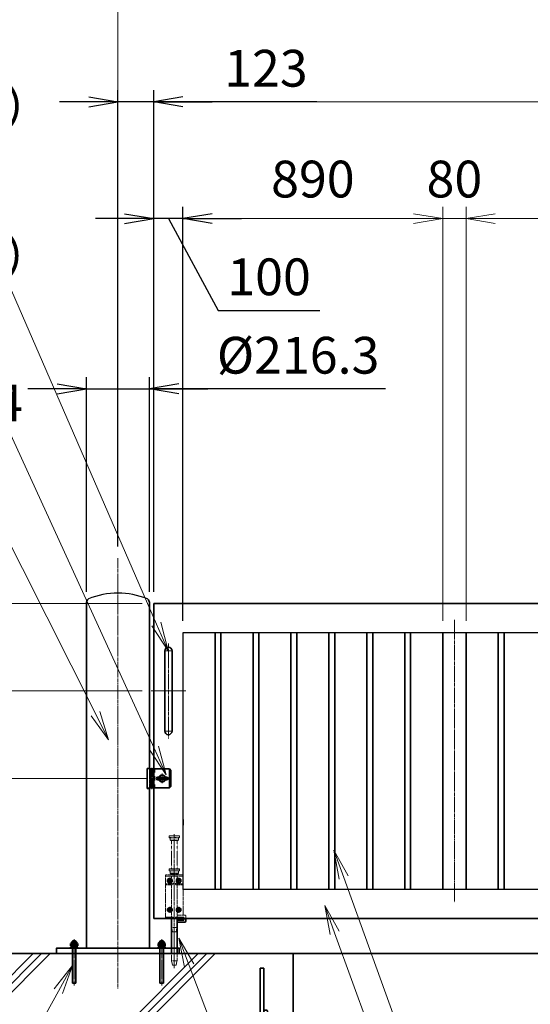
# Model space of a CAD drawing. Units: millimetres. Extents: x 0 to 23760, y 0 to 16800.
# Drawn here: x 12278 to 14028, y 7573 to 10947 of the extents above; entities that cross this region are included whole.
import ezdxf

# ---------------------------------------------------------------- set-up
doc = ezdxf.new("R2010")
doc.units = ezdxf.units.MM
doc.header["$PDMODE"] = 35
for name, pattern in [('AM_ISO02W050', [7.5, 6, -1.5]), ('AM_ISO08W050', [18, 12, -1.5, 3, -1.5]), ('AM_ISO08W050x2', [9, 6, -0.75, 1.5, -0.75]), ('CENTER2', [1.125, 0.75, -0.125, 0.125, -0.125])]:
    doc.linetypes.add(name, pattern=pattern)
for name, color, linetype, lineweight in [('AM_0N', 7, 'Continuous', 50), ('AM_7N', 4, 'AM_ISO08W050', 25), ('ハッチング', 8, 'Continuous', 13), ('外形線', 7, 'Continuous', 35), ('寸法線', 4, 'Continuous', 18), ('想像線', 112, 'CENTER2', 15), ('細線', 2, 'Continuous', 35), ('軸線', 200, 'AM_ISO08W050', 15), ('隠れ線', 140, 'AM_ISO02W050', 18)]:
    doc.layers.add(name, color=color, linetype=linetype, lineweight=lineweight)
doc.styles.add('ACISOTS', font='simplex.shx', dxfattribs={"width": 0.8, "bigfont": 'bigfont.shx'})
doc.styles.get("Standard").update_dxf_attribs({"font": 'romans.shx', "width": 0.8, "bigfont": 'bigfont.shx'})
doc.dimstyles.new('AM_ISO$0', dxfattribs={"dimtxt": 3.15, "dimasz": 2.5, "dimexe": 1, "dimexo": 1, "dimgap": 1.4, "dimtad": 1, "dimdsep": 46, "dimtxsty": 'ACISOTS', "dimblk": 'OPEN', "dimcen": 0, "dimclrd": 256, "dimclre": 256, "dimclrt": 254, "dimazin": 2, "dimtp": 0.1, "dimtm": 0.1, "dimtfac": 0.71, "dimtix": 1, "dimtmove": 1, "dimatfit": 3, "dimldrblk": 'OPEN', "dimfxl": 1, "dimlwd": -1, "dimlwe": -1, "dimarcsym": 0})
doc.dimstyles.new('ヒガノ', dxfattribs={"dimscale": 0, "dimtxt": 3.15, "dimasz": 2.5, "dimexe": 1, "dimexo": 1, "dimgap": 1.3, "dimtad": 3, "dimdsep": 46, "dimtxsty": 'STANDARD', "dimblk1": 'OPEN', "dimblk2": 'OPEN', "dimsah": 1, "dimcen": 0, "dimdle": 1, "dimclrd": 4, "dimclre": 256, "dimclrt": 254, "dimadec": 0, "dimazin": 0, "dimtfac": 1, "dimtix": 1, "dimtmove": 1, "dimatfit": 1, "dimldrblk": 'OPEN', "dimfxl": 1, "dimtolj": 1, "dimarcsym": 0})
doc.dimstyles.new('ヒガノ$0', dxfattribs={"dimscale": 0, "dimtxt": 3.15, "dimasz": 3, "dimexe": 1.5, "dimexo": 0, "dimgap": 1.3, "dimtad": 3, "dimdsep": 46, "dimtxsty": 'STANDARD', "dimblk": 'OPEN', "dimblk1": 'OPEN', "dimblk2": 'OPEN', "dimsah": 1, "dimcen": 0, "dimdle": 1, "dimclrd": 256, "dimclre": 256, "dimclrt": 256, "dimadec": 0, "dimazin": 0, "dimtfac": 1, "dimtmove": 0, "dimatfit": 1, "dimldrblk": 'OPEN', "dimfxl": 1, "dimtolj": 1, "dimarcsym": 0})

# ---------------------------------------------------------------- blocks, each defined once
blk = doc.blocks.new('*S283')
at = {"layer": '寸法線', "linetype": 'Continuous'}
for p, q in [((756940.5, 2727958.7), (756906.4, 2728052.8)), ((756956.2, 2727964.4), (756906.4, 2728052.8)), ((756906.4, 2728052.8), (756924.8, 2727953.1))]:
    blk.add_line(p, q, dxfattribs=at)
at = {"layer": '寸法線'}
for p, q in [((757501.1, 2726413.1), (756940.5, 2727958.7)), ((758652, 2726413.1), (757501.1, 2726413.1))]:
    blk.add_line(p, q, dxfattribs=at)
at = {"layer": '寸法線', "color": 254, "insert": (757641.1, 2726483.1), "char_height": 126, "attachment_point": 7, "style": 'ACISOTS'}
blk.add_mtext('SUS304 \\P100x50x2t HL', dxfattribs=at)
blk = doc.blocks.new('*S284')
at = {"layer": '寸法線', "linetype": 'Continuous'}
for p, q in [((756971.5, 2728148.3), (756937.3, 2728242.3)), ((756987.2, 2728154), (756937.3, 2728242.3)), ((756937.3, 2728242.3), (756955.8, 2728142.6))]:
    blk.add_line(p, q, dxfattribs=at)
at = {"layer": '寸法線'}
for p, q in [((757405.2, 2726955.6), (756971.5, 2728148.3)), ((758604.1, 2726955.6), (757405.2, 2726955.6))]:
    blk.add_line(p, q, dxfattribs=at)
at = {"layer": '寸法線', "color": 254, "insert": (757545.2, 2727025.6), "char_height": 126, "attachment_point": 7, "style": 'ACISOTS'}
blk.add_mtext('SUS304\\P30x20x1.5t HL', dxfattribs=at)
blk = doc.blocks.new('_Open')
at = {"color": 0, "linetype": 'ByBlock', "lineweight": -2}
for p, q in [((-1, 0.167), (0, 0)), ((-1, -0.167), (0, 0)), ((0, 0), (-1, 0))]:
    blk.add_line(p, q, dxfattribs=at)
blk = doc.blocks.new('*D396')
at = {"layer": 'Defpoints', "color": 0}
for p in [(12738, 10265.2), (12738, 8946.6), (12838, 8846.6)]:
    blk.add_point(p, dxfattribs=at)
at = {"layer": '寸法線', "lineweight": -2}
for p, q in [((12738, 8986.6), (12738, 10305.2)), ((12838, 8886.6), (12838, 10305.2))]:
    blk.add_line(p, q, dxfattribs=at)
at = {"layer": '寸法線', "color": 4, "lineweight": -2}
for p, q in [((12638, 10265.2), (12538, 10265.2)), ((12838, 10265.2), (12738, 10265.2)), ((12838, 10265.2), (12738, 10265.2)), ((12788, 10265.2), (12958.5, 9950.5)), ((12938, 10265.2), (13038, 10265.2)), ((12958.5, 9950.5), (13307.3, 9950.5))]:
    blk.add_line(p, q, dxfattribs=at)
at = {"layer": '寸法線', "color": 4, "lineweight": -2, "xscale": 100, "yscale": 100, "zscale": 100}
blk.add_blockref('_Open', (12738, 10265.2), dxfattribs=at)
at = {"layer": '寸法線', "color": 4, "lineweight": -2, "xscale": 100, "yscale": 100, "zscale": 100, "rotation": 180}
blk.add_blockref('_Open', (12838, 10265.2), dxfattribs=at)
at = {"layer": '寸法線', "color": 254, "insert": (13132.9, 10065.5), "char_height": 126, "attachment_point": 5}
blk.add_mtext('\\A1;100', dxfattribs=at)
blk = doc.blocks.new('A$C130E4F3B')
at = {"layer": '外形線'}
for p, q in [((-12.5, -137.5), (-12.5, 137.5)), ((12.5, 137.5), (12.5, -137.5))]:
    blk.add_line(p, q, dxfattribs=at)
for centre, start, end in [((0, 137.5), 0, 180), ((0, -137.5), 180, 0)]:
    blk.add_arc(centre, 12.5, start, end, dxfattribs=at)
at = {"layer": '軸線'}
for p, q in [((0, 137.5), (-13.8, 137.5)), ((0, 162.6), (0, -162.6)), ((0, 137.5), (13.8, 137.5)), ((0, -137.5), (-13.8, -137.5)), ((0, -137.5), (13.8, -137.5))]:
    blk.add_line(p, q, dxfattribs=at)
at = {"layer": '軸線', "linetype": 'AM_ISO08W050x2'}
blk.add_line((-59.3, 0), (59.3, 0), dxfattribs=at)
blk = doc.blocks.new('*U143')
at = {"layer": 'AM_0N'}
for p, q in [((8.5, 133.8), (15, 137.5)), ((15, 137.5), (21.5, 133.8)), ((8.5, 126.2), (8.5, 133.8)), ((15, 122.5), (8.5, 126.2)), ((21.5, 126.2), (15, 122.5)), ((21.5, 133.8), (21.5, 126.2))]:
    blk.add_line(p, q, dxfattribs=at)
at = {"layer": 'AM_0N', "extrusion": (0, 0, -1)}
blk.add_circle((-15, 130), 6.5, dxfattribs=at)
blk.add_circle((-15, 130), 6.5, dxfattribs=at)
at = {"layer": 'AM_7N', "color": 6, "linetype": 'AM_ISO08W050x2', "lineweight": 18}
for p, q in [((15, 138.3), (15, 121.7)), ((23.3, 130), (6.7, 130))]:
    blk.add_line(p, q, dxfattribs=at)
blk = doc.blocks.new('*U144')
at = {"layer": 'AM_0N'}
for p, q in [((-21.5, 133.8), (-15, 137.5)), ((-15, 137.5), (-8.5, 133.8)), ((-21.5, 126.2), (-21.5, 133.8)), ((-15, 122.5), (-21.5, 126.2)), ((-8.5, 126.2), (-15, 122.5)), ((-8.5, 133.8), (-8.5, 126.2))]:
    blk.add_line(p, q, dxfattribs=at)
at = {"layer": 'AM_0N', "extrusion": (0, 0, -1)}
blk.add_circle((15, 130), 6.5, dxfattribs=at)
blk.add_circle((15, 130), 6.5, dxfattribs=at)
at = {"layer": 'AM_7N', "color": 6, "linetype": 'AM_ISO08W050x2', "lineweight": 18}
for p, q in [((-15, 138.3), (-15, 121.7)), ((-6.7, 130), (-23.3, 130))]:
    blk.add_line(p, q, dxfattribs=at)
blk = doc.blocks.new('*U145')
at = {"layer": 'AM_0N'}
for p, q in [((8.5, 33.8), (15, 37.5)), ((8.5, 26.2), (8.5, 33.8)), ((15, 37.5), (21.5, 33.8)), ((21.5, 33.8), (21.5, 26.2)), ((15, 22.5), (8.5, 26.2)), ((21.5, 26.2), (15, 22.5))]:
    blk.add_line(p, q, dxfattribs=at)
at = {"layer": 'AM_0N', "extrusion": (0, 0, -1)}
blk.add_circle((-15, 30), 6.5, dxfattribs=at)
blk.add_circle((-15, 30), 6.5, dxfattribs=at)
at = {"layer": 'AM_7N', "color": 6, "linetype": 'AM_ISO08W050x2', "lineweight": 18}
for p, q in [((15, 38.3), (15, 21.7)), ((23.3, 30), (6.7, 30))]:
    blk.add_line(p, q, dxfattribs=at)
blk = doc.blocks.new('*U146')
at = {"layer": 'AM_0N'}
for p, q in [((-21.5, 33.8), (-15, 37.5)), ((-21.5, 26.2), (-21.5, 33.8)), ((-15, 37.5), (-8.5, 33.8)), ((-8.5, 33.8), (-8.5, 26.2)), ((-15, 22.5), (-21.5, 26.2)), ((-8.5, 26.2), (-15, 22.5))]:
    blk.add_line(p, q, dxfattribs=at)
at = {"layer": 'AM_0N', "extrusion": (0, 0, -1)}
blk.add_circle((15, 30), 6.5, dxfattribs=at)
blk.add_circle((15, 30), 6.5, dxfattribs=at)
at = {"layer": 'AM_7N', "color": 6, "linetype": 'AM_ISO08W050x2', "lineweight": 18}
for p, q in [((-15, 38.3), (-15, 21.7)), ((-6.7, 30), (-23.3, 30))]:
    blk.add_line(p, q, dxfattribs=at)
blk = doc.blocks.new('*D373')
at = {"layer": 'Defpoints', "color": 0}
for p in [(16868, 11017.2), (12615, 9101.2), (16868, 9101.2)]:
    blk.add_point(p, dxfattribs=at)
at = {"layer": '寸法線'}
for p, q in [((12615, 9141.2), (12615, 11057.2)), ((16868, 9141.2), (16868, 11057.2)), ((12715, 11017.2), (16768, 11017.2))]:
    blk.add_line(p, q, dxfattribs=at)
at = {"layer": '寸法線', "xscale": 100, "yscale": 100, "zscale": 100, "rotation": 180}
blk.add_blockref('_Open', (12615, 11017.2), dxfattribs=at)
at = {"layer": '寸法線', "xscale": 100, "yscale": 100, "zscale": 100}
blk.add_blockref('_Open', (16868, 11017.2), dxfattribs=at)
at = {"layer": '寸法線', "color": 254, "insert": (14741.5, 11136.2), "char_height": 126, "attachment_point": 5, "style": 'ACISOTS'}
blk.add_mtext('4253', dxfattribs=at)
blk = doc.blocks.new('*S293')
at = {"layer": '寸法線', "linetype": 'Continuous'}
for p, q in [((756442.2, 2727846.9), (756406.8, 2727940.4)), ((756457.8, 2727852.8), (756406.8, 2727940.4)), ((756406.8, 2727940.4), (756426.6, 2727841))]:
    blk.add_line(p, q, dxfattribs=at)
at = {"layer": '寸法線'}
for p, q in [((757267.6, 2725664.5), (756442.2, 2727846.9)), ((758313.9, 2725664.5), (757267.6, 2725664.5))]:
    blk.add_line(p, q, dxfattribs=at)
at = {"layer": '寸法線', "color": 254, "insert": (757407.6, 2725734.5), "char_height": 126, "attachment_point": 7, "style": 'ACISOTS'}
blk.add_mtext('落し棒（建物側）\\PSUS304 φ19\\P電解研磨', dxfattribs=at)
blk = doc.blocks.new('*S299')
at = {"layer": '寸法線'}
for p, q in [((754006.5, 2730406.7), (755725.7, 2730406.7)), ((755725.7, 2730406.7), (756329.9, 2729017.2))]:
    blk.add_line(p, q, dxfattribs=at)
at = {"layer": '寸法線', "linetype": 'Continuous'}
for p, q in [((756329.9, 2729017.2), (756369.7, 2728925.5)), ((756369.7, 2728925.5), (756345.1, 2729023.8)), ((756314.6, 2729010.5), (756369.7, 2728925.5))]:
    blk.add_line(p, q, dxfattribs=at)
at = {"layer": '寸法線', "color": 254, "insert": (754006.5, 2730476.7), "char_height": 126, "attachment_point": 7, "style": 'ACISOTS'}
blk.add_mtext('両取手 SUS304（＃400）\\Pφ25-300L', dxfattribs=at)
blk = doc.blocks.new('*S300')
at = {"layer": '寸法線'}
for p, q in [((754429.9, 2729894.5), (755725.7, 2729894.5)), ((755725.7, 2729894.5), (756322.1, 2728591.5))]:
    blk.add_line(p, q, dxfattribs=at)
at = {"layer": '寸法線', "linetype": 'Continuous'}
for p, q in [((756306.9, 2728584.5), (756363.7, 2728500.5)), ((756322.1, 2728591.5), (756363.7, 2728500.5)), ((756363.7, 2728500.5), (756337.3, 2728598.4))]:
    blk.add_line(p, q, dxfattribs=at)
at = {"layer": '寸法線', "color": 254, "insert": (754429.9, 2729964.5), "char_height": 126, "attachment_point": 7, "style": 'ACISOTS'}
blk.add_mtext('打掛金具（道路側）\\PSUS304（＃400）', dxfattribs=at)
blk = doc.blocks.new('*D363')
at = {"layer": 'Defpoints', "color": 0}
for p in [(12757.6, 8346.6), (11358.8, 7746.6), (12015, 7746.6)]:
    blk.add_point(p, dxfattribs=at)
at = {"layer": '寸法線'}
for p, q in [((12717.6, 8346.6), (11318.8, 8346.6)), ((11358.8, 8246.6), (11358.8, 7846.6)), ((11975, 7746.6), (11318.8, 7746.6))]:
    blk.add_line(p, q, dxfattribs=at)
at = {"layer": '寸法線', "xscale": 100, "yscale": 100, "zscale": 100}
for p, rotation in [((11358.8, 8346.6), 90), ((11358.8, 7746.6), 270)]:
    blk.add_blockref('_Open', p, dxfattribs=dict(at, rotation=rotation))
at = {"layer": '寸法線', "color": 254, "insert": (11239.8, 8046.6), "char_height": 126, "attachment_point": 5, "rotation": 90, "style": 'ACISOTS'}
blk.add_mtext('600', dxfattribs=at)
blk = doc.blocks.new('*D364')
at = {"layer": 'Defpoints', "color": 0}
for p in [(12738, 8646.6), (11042.7, 7746.6), (12015, 7746.6)]:
    blk.add_point(p, dxfattribs=at)
at = {"layer": '寸法線'}
for p, q in [((12698, 8646.6), (11002.7, 8646.6)), ((11042.7, 8546.6), (11042.7, 7846.6)), ((11975, 7746.6), (11002.7, 7746.6))]:
    blk.add_line(p, q, dxfattribs=at)
at = {"layer": '寸法線', "xscale": 100, "yscale": 100, "zscale": 100}
for p, rotation in [((11042.7, 8646.6), 90), ((11042.7, 7746.6), 270)]:
    blk.add_blockref('_Open', p, dxfattribs=dict(at, rotation=rotation))
at = {"layer": '寸法線', "color": 254, "insert": (10923.7, 8196.6), "char_height": 126, "attachment_point": 5, "rotation": 90, "style": 'ACISOTS'}
blk.add_mtext('900', dxfattribs=at)
blk = doc.blocks.new('PROFSP00NL0D66')
at = {"layer": '外形線'}
for p, q in [((0.1, 10.2), (0, 7)), ((0, 7), (0, 0)), ((0, 0.6), (3.7, 1.1)), ((0, -7), (0, 0)), ((0, -0.6), (3.7, 0)), ((0.4, 10.5), (0.1, 10.2)), ((1.9, 10.5), (0.4, 10.5)), ((0.4, 10.5), (0.4, 0.6)), ((3.3, 10.5), (1.9, 10.5)), ((3.6, 10.2), (3.3, 10.5)), ((3.3, 10.5), (3.3, 1)), ((3.7, 7), (3.6, 10.2)), ((3.7, 7), (3.7, 0)), ((3.7, -7), (3.7, 0)), ((0.1, -10.2), (0, -7)), ((0.4, -10.5), (0.1, -10.2)), ((0.4, -10.5), (0.4, -0.5)), ((1.9, -10.5), (0.4, -10.5)), ((3.3, -10.5), (1.9, -10.5)), ((3.3, -10.5), (3.3, -0.1)), ((3.6, -10.2), (3.3, -10.5)), ((3.7, -7), (3.6, -10.2))]:
    blk.add_line(p, q, dxfattribs=at)
blk = doc.blocks.new('PROFSP00NKH4S6')
at = {"layer": '外形線'}
for p, q in [((2.5, 12), (0, 12)), ((0, 12), (0, -12)), ((2.5, -12), (2.5, 12)), ((0, -12), (2.5, -12))]:
    blk.add_line(p, q, dxfattribs=at)
blk = doc.blocks.new('*U311')
at = {"layer": 'AM_0N'}
for p, q in [((756037, 2727922.4), (756038.5, 2727923.2)), ((756037, 2727914.1), (756037, 2727922.4)), ((756037, 2727914.1), (756038.5, 2727913.2)), ((756038.5, 2727923.2), (756040, 2727923.2)), ((756038.5, 2727913.2), (756057.5, 2727913.2)), ((756040, 2727923.2), (756040, 2727923.7)), ((756040, 2727923.2), (756056, 2727923.2)), ((756042.5, 2727914.1), (756042.5, 2727922.4)), ((756053.5, 2727914.1), (756053.5, 2727922.4)), ((756056, 2727923.7), (756056, 2727923.2)), ((756056, 2727923.2), (756057.5, 2727923.2)), ((756059, 2727922.4), (756057.5, 2727923.2)), ((756059, 2727914.1), (756057.5, 2727913.2)), ((756059, 2727914.1), (756059, 2727922.4))]:
    blk.add_line(p, q, dxfattribs=at)
for centre, radius, start, end in [((756039.8, 2727918.4), 4.85, 55.5615, 115.5615), ((756039.8, 2727918.1), 4.85, 244.4385, 304.4385), ((756048, 2727923.7), 8, 0, 180), ((756048, 2727905.1), 18.1, 72.383, 107.617), ((756048, 2727931.3), 18.1, 252.383, 287.617), ((756056.2, 2727918.4), 4.85, 64.4385, 124.4385), ((756056.2, 2727918.1), 4.85, 235.5615, 295.5615)]:
    blk.add_arc(centre, radius, start, end, dxfattribs=at)
at = {"layer": 'AM_7N', "color": 6, "linetype": 'AM_ISO08W050x2', "lineweight": 18}
blk.add_line((756048, 2727912.3), (756048, 2727932.6), dxfattribs=at)
blk = doc.blocks.new('PRCIRCLE')
blk.add_lwpolyline([(-1, 0, 1), (1, 0, 1)], format="xyb", close=True)
blk = doc.blocks.new('fhfhsfhshs')
at = {"layer": '外形線'}
blk.add_line((-28.5, -32.5), (-28.5, 32.5), dxfattribs=at)
blk.add_line((-28.5, -32.5), (-28.5, 32.5), dxfattribs=at)
at = {"layer": '細線'}
for p, q in [((-51.2, -34.5), (-51.2, 34.5)), ((-51.2, 34.5), (-41, 34.5)), ((-41, 34.5), (-41, -34.5)), ((-41, 32.5), (-29, 32.5)), ((-26, 21), (-41, 21)), ((-26, 7.5), (-41, 7.5)), ((-29, 32.5), (25, 32.5)), ((-29, 32.5), (-29, -32.5)), ((-26, 32.5), (-26, 21)), ((-26, 7.5), (-26, -7.5)), ((-15, 5), (-8.7, 5)), ((-14, -2.5), (-14, 2.5)), ((-14, 2.5), (14, 2.5)), ((8.7, 5), (15, 5)), ((14, 2.5), (14, -2.5)), ((25, 32.5), (30, 27.5)), ((25, 32.5), (25, -32.5)), ((30, 27.5), (30, -27.5)), ((-26, -7.5), (-41, -7.5)), ((-41, -21), (-26, -21)), ((-29, -32.5), (-41, -32.5)), ((25, -32.5), (-29, -32.5)), ((-26, -21), (-26, -32.5)), ((-15, -5), (-8.7, -5)), ((14, -2.5), (-14, -2.5)), ((8.7, -5), (15, -5)), ((30, -27.5), (25, -32.5)), ((-41, -34.5), (-51.2, -34.5))]:
    blk.add_line(p, q, dxfattribs=at)
for centre, radius, start, end in [((-15, 0), 5, 90, 270), ((0, 0), 10, 30, 150), ((15, 0), 5, 270, 90), ((0, 0), 10, 210, 330)]:
    blk.add_arc(centre, radius, start, end, dxfattribs=at)
at = {"layer": '軸線'}
for p, q in [((-35, 36.9), (-35, -36.9)), ((0, 0), (-18, 0)), ((0, 0), (0, 18)), ((0, 0), (18, 0)), ((0, 0), (0, -18))]:
    blk.add_line(p, q, dxfattribs=at)
at = {"layer": '隠れ線'}
for p, q in [((-43, 34.5), (-43, -34.5)), ((-51.2, 32.5), (-41, 32.5)), ((-38, 32.5), (-38, -32.5)), ((-32, 32.5), (-32, -32.5)), ((-51.2, -32.5), (-41, -32.5))]:
    blk.add_line(p, q, dxfattribs=at)
at = {"layer": '隠れ線', "xscale": 12.5, "yscale": 12.5, "zscale": 12.5}
blk.add_blockref('PRCIRCLE', (0, 0), dxfattribs=at)
blk = doc.blocks.new('shgfhdgdhgg')
at = {"layer": 'ハッチング'}
h = blk.add_hatch(dxfattribs=at)
h.set_pattern_fill('JIS_RC_10', color=256, scale=40, style=0)
h.set_pattern_definition([(45, (-6740.34, -6792.93), (-282.843, 282.843), []), (45, (-6711.34, -6792.93), (-282.843, 282.843), []), (45, (-6682.34, -6792.93), (-282.843, 282.843), [])])
h.paths.add_polyline_path([(487, 0), (202.65, 0), (202.65, -25), (199.15, -40), (187.15, -40), (183.65, -25), (183.65, 0), (115.65, 0), (-210, 0), (-487, 0), (-487, -987, 0.4142136), (-437, -1037), (437, -1037, 0.4142136), (487, -987)], flags=17)
h.paths.add_polyline_path([(600, 0), (500, 0), (500, -200, -1), (513, -200, -1), (500, -200), (500, -350, -1), (513, -350, -1), (500, -350), (500, -500, -1), (513, -500, -1), (500, -500), (500, -650, -1), (513, -650, -1), (500, -650), (500, -800, -1), (513, -800, -1), (500, -800), (500, -987, -0.4142136), (437, -1050), (375, -1050, -0.4142136), (381.5, -1056.5, -1), (368.5, -1056.5, -0.4142136), (375, -1050), (225, -1050, -0.4142136), (231.5, -1056.5, -1), (218.5, -1056.5, -0.4142136), (225, -1050), (75, -1050, -0.4142136), (81.5, -1056.5, -1), (68.5, -1056.5, -0.4142136), (75, -1050), (-75, -1050, -0.4142136), (-68.5, -1056.5, -1), (-81.5, -1056.5, -0.4142136), (-75, -1050), (-225, -1050, -0.4142136), (-218.5, -1056.5, -1), (-231.5, -1056.5, -0.4142136), (-225, -1050), (-375, -1050, -0.4142136), (-368.5, -1056.5, -1), (-381.5, -1056.5, -0.4142136), (-375, -1050), (-437, -1050, -0.4142136), (-500, -987), (-500, -950, -1), (-513, -950, -1), (-500, -950), (-500, -800, -1), (-513, -800, -1), (-500, -800), (-500, -650, -1), (-513, -650, -1), (-500, -650), (-500, -500, -1), (-513, -500, -1), (-500, -500), (-500, -350, -1), (-513, -350, -1), (-500, -350), (-500, -200, -1), (-513, -200, -1), (-500, -200), (-500, 0), (-600, 0), (-600, -1100), (600, -1100)])
h = blk.add_hatch(dxfattribs=at)
h.set_pattern_fill('JIS_RC_10', color=256, scale=30, angle=90, style=0)
h.set_pattern_definition([(135, (-6740.34, -6792.93), (-212.132, -212.132), []), (135, (-6740.34, -6771.18), (-212.132, -212.132), []), (135, (-6740.34, -6749.43), (-212.132, -212.132), [])])
h.paths.add_polyline_path([(-750, -1100), (-750, -1200), (750, -1200), (750, -1100), (600, -1100)])
at = {"layer": 'ハッチング', "lineweight": 13}
h = blk.add_hatch(dxfattribs=at)
h.set_pattern_fill('GRAVEL', color=256, scale=7, angle=22.5)
h.set_pattern_definition([(250.512788, (-5829.099, -42640.499), (-701.7562187, -2022.720942), [23.9205, -2368.13385]), (207.46974, (-5837.078, -42663.049), (1903.1482516, 980.7591612), [41.0483, -4063.7834]), (155.010447, (-5873.499, -42681.984), (2391.1100663, -1126.512446), [28.9437, -2865.4306]), (289.77369, (-5920.552, -42749.586), (-1196.5565043, 3353.356732), [37.3803, -3700.6506]), (315.333654, (-5907.906, -42784.7626), (-1637.8222758, 1630.9837991), [36.65436, -3628.78654]), (19.77369, (-5881.837, -42810.53), (-3353.356732, -1196.5565043), [37.3803, -3700.6506]), (60.19424, (-5846.661, -42797.884), (-1455.0440086, -2527.1922945), [49.43356, -4893.9181]), (94.755328, (-5822.089, -42754.9896), (-347.0440475, 4090.1349793), [46.6704, -4620.36796]), (143.929566, (-5825.958, -42708.48), (-2198.6607328, 1591.126237), [37.5069, -3713.1882]), (197.73636, (-5856.275, -42686.397), (1874.964704, 584.186476), [42.8199, -2098.1756]), (244.897438, (-5897.0595, -42699.441), (-1222.73711345, -2623.416961), [55.37545, -5482.1741]), (161.314075, (-5757.249, -42683.868), (-1558.107152, 509.3068855), [18.9003, -1871.1396]), (193.969234, (-5775.153, -42677.813), (2271.5373799, 556.0029242), [35.95774, -3559.8247]), (247.5, (-5810.05, -42686.49), (68.0411, -164.26578), [25.14465, -226.3025]), (225.69859, (-5829.71, -42671.544), (685.246676, 668.737133), [13.5409, -1340.5436]), (314.30141, (-5839.168, -42681.235), (-368.389124, 424.756228), [19.1496, -938.3327]), (53.46376, (-5825.793, -42694.94), (356.715114, 532.654905), [31.1024, -1005.6409]), (184.06505, (-5807.277, -42669.95), (396.572676, -28.18355), [22.4901, -539.7629]), (38.88954, (-5934.442, -42720.699), (1438.534466, 1173.2084854), [31.50616, -3119.1179]), (92.846176, (-5909.919, -42700.919), (91.3891334, -2079.0880468), [26.4319, -2616.7551]), (315.69859, (-5820.885, -42637.097), (-668.737133, 685.246676), [27.0816, -1327.00285]), (6.11046, (-5801.504, -42656.011), (-1846.7811516, -187.6138002), [31.50616, -3119.1179]), (1.943955, (-5892.257, -42822.544), (-957.411133, -11.67401), [30.3825, -1488.7414]), (317.27514, (-5861.892, -42821.513), (-1569.7811622, 1466.7180175), [25.45705, -2520.25154]), (89.30141, (-5751.201, -42800.682), (-11.67401, 957.411133), [27.0816, -1327.00285]), (39.854025, (-5750.871, -42773.602), (-1863.2906942, -1541.5976092), [29.8048, -2950.6663]), (91.943955, (-5831.692, -42834.022), (11.67401, -957.411133), [15.1912, -1503.9326]), (123.80993, (-5761.057, -42804.765), (-436.430238, 589.02201), [9.066, -897.53965]), (188.46376, (-5766.1, -42797.23), (560.838457, 39.85756), [36.65436, -696.4338]), (208.509006, (-5802.357, -42802.627), (1574.6166945, 844.6769237), [33.9687, -3362.89554]), (326.19007, (-5819.67, -42709.724), (-300.34801, 260.49045), [25.6427, -615.42435]), (15.657227, (-5798.363, -42723.9925), (2928.6005035, 828.167381), [44.769, -4432.12063]), (83.445396, (-5755.256, -42711.91), (-180.7753236, -1422.024923), [18.3056, -1812.25746]), (112.5, (-5753.17, -42693.72), (-232.3069, 96.2247), [10.668, -167.132]), (142.756437, (-5807.684, -42799.06), (1133.3509234, -877.696009), [24.7007, -2445.37585]), (70.512788, (-5827.347, -42784.11), (701.7562187, 2022.720942), [47.841, -2344.21335]), (22.5, (-5811.39, -42739.01), (96.2247, 232.3069), [46.228, -131.572]), (347.804846, (-5768.679, -42721.319), (2118.945609, -469.4493223), [28.1127, -2783.1522]), (276.554604, (-5741.2, -42727.258), (107.898676, -725.104238), [25.888, -1268.5155]), (230.145975, (-5738.245, -42752.977), (-2440.6386942, -2935.4389799), [42.15016, -4172.8725]), (197.926079, (-5765.2566, -42785.3345), (-2203.4962657, -720.2687047), [44.59206, -4414.60925])])
h.paths.add_polyline_path([(750, -1200), (-750, -1200), (-750, -1300), (750, -1300)])
at = {"layer": '外形線'}
for points in [[(-600, 0), (600, 0), (600, -1100), (-600, -1100)], [(750, -1100), (-750, -1100), (-750, -1200), (750, -1200)], [(750, -1200), (-750, -1200), (-750, -1300), (750, -1300)]]:
    blk.add_lwpolyline(points, close=True, dxfattribs=at)
at = {"layer": '細線'}
for p, q in [((-500, -987), (-500, -50)), ((-500, -50), (-487, -50)), ((-487, -50), (-487, -987)), ((487, -987), (487, -50)), ((487, -50), (500, -50)), ((500, -50), (500, -987)), ((-437, -1037), (437, -1037)), ((437, -1050), (-437, -1050))]:
    blk.add_line(p, q, dxfattribs=at)
for centre in [(-506.5, -200), (506.5, -200), (-506.5, -350), (506.5, -350), (-506.5, -500), (506.5, -500), (-506.5, -650), (506.5, -650), (-506.5, -800), (506.5, -800), (-506.5, -950), (-375, -1056.5), (-225, -1056.5), (-75, -1056.5), (75, -1056.5), (225, -1056.5), (375, -1056.5)]:
    blk.add_circle(centre, 6.5, dxfattribs=at)
for centre, radius, start, end in [((-437, -987), 63, 180, 270), ((-437, -987), 50, 180, 270), ((437, -987), 63, 270, 0), ((437, -987), 50, 270, 0)]:
    blk.add_arc(centre, radius, start, end, dxfattribs=at)
blk = doc.blocks.new('*D365')
at = {"layer": 'Defpoints', "color": 0}
for p in [(11042.7, 8946.6), (12738, 8946.6), (12728.7, 8646.6)]:
    blk.add_point(p, dxfattribs=at)
at = {"layer": '寸法線'}
for p, q in [((11042.7, 9046.6), (11042.7, 9146.6)), ((12698, 8946.6), (11002.7, 8946.6)), ((11042.7, 8646.6), (11042.7, 8946.6)), ((12688.7, 8646.6), (11002.7, 8646.6)), ((11042.7, 8546.6), (11042.7, 8446.6))]:
    blk.add_line(p, q, dxfattribs=at)
at = {"layer": '寸法線', "xscale": 100, "yscale": 100, "zscale": 100}
for p, rotation in [((11042.7, 8946.6), 270), ((11042.7, 8646.6), 90)]:
    blk.add_blockref('_Open', p, dxfattribs=dict(at, rotation=rotation))
at = {"layer": '寸法線', "color": 254, "insert": (10923.7, 8796.6), "char_height": 126, "attachment_point": 5, "rotation": 90, "style": 'ACISOTS'}
blk.add_mtext('300', dxfattribs=at)
blk = doc.blocks.new('*D432')
at = {"layer": 'Defpoints', "color": 0}
for p in [(12738, 8946.6), (10735.5, 7746.6), (12015, 7746.6)]:
    blk.add_point(p, dxfattribs=at)
at = {"layer": '寸法線'}
for p, q in [((12698, 8946.6), (10695.5, 8946.6)), ((10735.5, 8846.6), (10735.5, 7846.6)), ((11975, 7746.6), (10695.5, 7746.6))]:
    blk.add_line(p, q, dxfattribs=at)
at = {"layer": '寸法線', "xscale": 100, "yscale": 100, "zscale": 100}
for p, rotation in [((10735.5, 8946.6), 90), ((10735.5, 7746.6), 270)]:
    blk.add_blockref('_Open', p, dxfattribs=dict(at, rotation=rotation))
at = {"layer": '寸法線', "color": 254, "insert": (10616.5, 8346.6), "char_height": 126, "attachment_point": 5, "rotation": 90, "style": 'ACISOTS'}
blk.add_mtext('1200', dxfattribs=at)
blk = doc.blocks.new('*S301')
at = {"layer": '寸法線'}
for p, q in [((754531, 2729392.5), (755777, 2729392.5)), ((755777, 2729392.5), (756120.8, 2728710.2))]:
    blk.add_line(p, q, dxfattribs=at)
at = {"layer": '寸法線', "linetype": 'Continuous'}
for p, q in [((756165.8, 2728620.9), (756135.7, 2728717.7)), ((756105.9, 2728702.7), (756165.8, 2728620.9)), ((756120.8, 2728710.2), (756165.8, 2728620.9))]:
    blk.add_line(p, q, dxfattribs=at)
at = {"layer": '寸法線', "color": 254, "insert": (754531, 2729462.5), "char_height": 126, "attachment_point": 7, "style": 'ACISOTS'}
blk.add_mtext('戸当り柱 SUS304\\Pφ216.3×4t HL', dxfattribs=at)
blk = doc.blocks.new('*D433')
at = {"layer": 'Defpoints', "color": 0}
for p in [(12615, 10665.2), (12615, 9101.2), (12738, 8946.6)]:
    blk.add_point(p, dxfattribs=at)
at = {"layer": '寸法線', "lineweight": -2}
for p, q in [((12615, 9141.2), (12615, 10705.2)), ((12738, 8986.6), (12738, 10705.2))]:
    blk.add_line(p, q, dxfattribs=at)
at = {"layer": '寸法線', "color": 4, "lineweight": -2}
for p, q in [((12515, 10665.2), (12415, 10665.2)), ((12738, 10665.2), (12615, 10665.2)), ((12738, 10665.2), (12615, 10665.2)), ((13296.5, 10665.2), (12738, 10665.2)), ((12838, 10665.2), (12938, 10665.2))]:
    blk.add_line(p, q, dxfattribs=at)
at = {"layer": '寸法線', "color": 4, "lineweight": -2, "xscale": 100, "yscale": 100, "zscale": 100}
blk.add_blockref('_Open', (12615, 10665.2), dxfattribs=at)
at = {"layer": '寸法線', "color": 4, "lineweight": -2, "xscale": 100, "yscale": 100, "zscale": 100, "rotation": 180}
blk.add_blockref('_Open', (12738, 10665.2), dxfattribs=at)
at = {"layer": '寸法線', "color": 254, "insert": (13122.1, 10780.2), "char_height": 126, "attachment_point": 5}
blk.add_mtext('\\A1;123', dxfattribs=at)
blk = doc.blocks.new('*S302')
at = {"layer": '寸法線', "linetype": 'Continuous'}
for p, q in [((756042, 2727847), (755979.3, 2727767.3)), ((755994, 2727759.3), (756042, 2727847)), ((756008.6, 2727751.3), (756042, 2727847))]:
    blk.add_line(p, q, dxfattribs=at)
at = {"layer": '寸法線'}
for p, q in [((755350.7, 2726584), (755994, 2727759.3)), ((753445.3, 2726584), (755350.7, 2726584))]:
    blk.add_line(p, q, dxfattribs=at)
at = {"layer": '寸法線', "color": 254, "insert": (753445.3, 2726654), "char_height": 126, "attachment_point": 7, "style": 'ACISOTS'}
blk.add_mtext('4-M12×120 オ－ルアンカ－\\P4-M12 袋ナット\\PSUS304相当', dxfattribs=at)
blk = doc.blocks.new('*D342')
at = {"layer": 'Defpoints', "color": 0}
for p in [(12723.2, 9681.8), (12506.9, 8946.6), (12723.2, 8946.6)]:
    blk.add_point(p, dxfattribs=at)
at = {"layer": '寸法線', "lineweight": -2}
for p, q in [((12506.9, 8986.6), (12506.9, 9721.8)), ((12723.2, 8986.6), (12723.2, 9721.8))]:
    blk.add_line(p, q, dxfattribs=at)
at = {"layer": '寸法線', "color": 4, "lineweight": -2}
for p, q in [((12406.9, 9681.8), (12306.9, 9681.8)), ((12506.9, 9681.8), (12723.2, 9681.8)), ((12506.9, 9681.8), (12723.2, 9681.8)), ((13531.7, 9681.8), (12723.2, 9681.8)), ((12823.2, 9681.8), (12923.2, 9681.8))]:
    blk.add_line(p, q, dxfattribs=at)
at = {"layer": '寸法線', "color": 4, "lineweight": -2, "xscale": 100, "yscale": 100, "zscale": 100}
blk.add_blockref('_Open', (12506.9, 9681.8), dxfattribs=at)
at = {"layer": '寸法線', "color": 4, "lineweight": -2, "xscale": 100, "yscale": 100, "zscale": 100, "rotation": 180}
blk.add_blockref('_Open', (12723.2, 9681.8), dxfattribs=at)
at = {"layer": '寸法線', "color": 254, "insert": (13232.5, 9796.8), "char_height": 126, "attachment_point": 5}
blk.add_mtext('\\A1;%%C216.3', dxfattribs=at)
blk = doc.blocks.new('*D343')
at = {"layer": 'Defpoints', "color": 0}
for p in [(16738, 10665.2), (12738, 8946.6), (16738, 8946.6)]:
    blk.add_point(p, dxfattribs=at)
at = {"layer": '寸法線'}
for p, q in [((12738, 8986.6), (12738, 10705.2)), ((16738, 8986.6), (16738, 10705.2)), ((12838, 10665.2), (16638, 10665.2))]:
    blk.add_line(p, q, dxfattribs=at)
at = {"layer": '寸法線', "xscale": 100, "yscale": 100, "zscale": 100, "rotation": 180}
blk.add_blockref('_Open', (12738, 10665.2), dxfattribs=at)
at = {"layer": '寸法線', "xscale": 100, "yscale": 100, "zscale": 100}
blk.add_blockref('_Open', (16738, 10665.2), dxfattribs=at)
at = {"layer": '寸法線', "color": 254, "insert": (14738, 10784.2), "char_height": 126, "attachment_point": 5, "style": 'ACISOTS'}
blk.add_mtext('4000', dxfattribs=at)
blk = doc.blocks.new('*D352')
at = {"layer": 'Defpoints', "color": 0}
for p in [(13808, 10265.2), (13808, 8846.6), (14698, 8846.6)]:
    blk.add_point(p, dxfattribs=at)
at = {"layer": '寸法線'}
for p, q in [((13808, 8886.6), (13808, 10305.2)), ((14698, 8886.6), (14698, 10305.2)), ((14598, 10265.2), (13908, 10265.2))]:
    blk.add_line(p, q, dxfattribs=at)
at = {"layer": '寸法線', "xscale": 100, "yscale": 100, "zscale": 100, "rotation": 180}
blk.add_blockref('_Open', (13808, 10265.2), dxfattribs=at)
at = {"layer": '寸法線', "xscale": 100, "yscale": 100, "zscale": 100}
blk.add_blockref('_Open', (14698, 10265.2), dxfattribs=at)
at = {"layer": '寸法線', "color": 254, "insert": (14253, 10384.2), "char_height": 126, "attachment_point": 5, "style": 'ACISOTS'}
blk.add_mtext('890', dxfattribs=at)
blk = doc.blocks.new('*D353')
at = {"layer": 'Defpoints', "color": 0}
for p in [(12838, 10265.2), (12838, 8846.6), (13728, 8846.6)]:
    blk.add_point(p, dxfattribs=at)
at = {"layer": '寸法線'}
for p, q in [((12838, 8886.6), (12838, 10305.2)), ((13728, 8886.6), (13728, 10305.2)), ((13628, 10265.2), (12938, 10265.2))]:
    blk.add_line(p, q, dxfattribs=at)
at = {"layer": '寸法線', "xscale": 100, "yscale": 100, "zscale": 100, "rotation": 180}
blk.add_blockref('_Open', (12838, 10265.2), dxfattribs=at)
at = {"layer": '寸法線', "xscale": 100, "yscale": 100, "zscale": 100}
blk.add_blockref('_Open', (13728, 10265.2), dxfattribs=at)
at = {"layer": '寸法線', "color": 254, "insert": (13283, 10384.2), "char_height": 126, "attachment_point": 5, "style": 'ACISOTS'}
blk.add_mtext('890', dxfattribs=at)
blk = doc.blocks.new('*D354')
at = {"layer": 'Defpoints', "color": 0}
for p in [(13728, 10265.2), (13728, 8846.6), (13808, 8846.6)]:
    blk.add_point(p, dxfattribs=at)
at = {"layer": '寸法線'}
for p, q in [((13728, 8886.6), (13728, 10305.2)), ((13808, 8886.6), (13808, 10305.2)), ((13628, 10265.2), (13528, 10265.2)), ((13808, 10265.2), (13728, 10265.2)), ((13908, 10265.2), (14008, 10265.2))]:
    blk.add_line(p, q, dxfattribs=at)
at = {"layer": '寸法線', "xscale": 100, "yscale": 100, "zscale": 100}
blk.add_blockref('_Open', (13728, 10265.2), dxfattribs=at)
at = {"layer": '寸法線', "xscale": 100, "yscale": 100, "zscale": 100, "rotation": 180}
blk.add_blockref('_Open', (13808, 10265.2), dxfattribs=at)
at = {"layer": '寸法線', "color": 254, "insert": (13768, 10384.2), "char_height": 126, "attachment_point": 5, "style": 'ACISOTS'}
blk.add_mtext('80', dxfattribs=at)
blk = doc.blocks.new('*U316')
at = {"layer": 'AM_0N'}
for p, q in [((756337, 2727922.4), (756338.5, 2727923.2)), ((756337, 2727914.1), (756337, 2727922.4)), ((756337, 2727914.1), (756338.5, 2727913.2)), ((756338.5, 2727923.2), (756340, 2727923.2)), ((756338.5, 2727913.2), (756357.5, 2727913.2)), ((756340, 2727923.2), (756340, 2727923.7)), ((756340, 2727923.2), (756356, 2727923.2)), ((756342.5, 2727914.1), (756342.5, 2727922.4)), ((756353.5, 2727914.1), (756353.5, 2727922.4)), ((756356, 2727923.7), (756356, 2727923.2)), ((756356, 2727923.2), (756357.5, 2727923.2)), ((756359, 2727922.4), (756357.5, 2727923.2)), ((756359, 2727914.1), (756357.5, 2727913.2)), ((756359, 2727914.1), (756359, 2727922.4))]:
    blk.add_line(p, q, dxfattribs=at)
for centre, radius, start, end in [((756339.8, 2727918.4), 4.85, 55.5615, 115.5615), ((756339.8, 2727918.1), 4.85, 244.4385, 304.4385), ((756348, 2727923.7), 8, 0, 180), ((756348, 2727905.1), 18.1, 72.383, 107.617), ((756348, 2727931.3), 18.1, 252.383, 287.617), ((756356.2, 2727918.4), 4.85, 64.4385, 124.4385), ((756356.2, 2727918.1), 4.85, 235.5615, 295.5615)]:
    blk.add_arc(centre, radius, start, end, dxfattribs=at)
at = {"layer": 'AM_7N', "color": 6, "linetype": 'AM_ISO08W050x2', "lineweight": 18}
blk.add_line((756348, 2727912.3), (756348, 2727932.6), dxfattribs=at)

msp = doc.modelspace()

# ---------------------------------------------------------------- linework, layer by layer
for p, q in [((12838.039, 8206.125), (12838.039, 8846.625)), ((12838.039, 8846.625), (16638.039, 8846.625)), ((12838.039, 7966.625), (12838.039, 8187.125)), ((16638.039, 7966.625), (12838.039, 7966.625))]:
    msp.add_line(p, q)
msp.add_arc((12615.039, 8714.684), 266.941, 67.679993, 112.320007)
at = {"layer": '外形線'}
for p, q in [((12506.889, 7765.625), (12506.889, 8946.625)), ((12723.189, 8946.625), (12723.189, 8381.125)), ((16738.039, 8946.625), (12738.039, 8946.625)), ((12738.039, 8379.125), (12738.039, 8946.625)), ((12948.039, 7966.625), (12948.039, 8846.625)), ((12968.039, 8846.625), (12968.039, 7966.625)), ((13078.039, 7966.625), (13078.039, 8846.625)), ((13098.039, 8846.625), (13098.039, 7966.625)), ((13208.039, 7966.625), (13208.039, 8846.625)), ((13228.039, 8846.625), (13228.039, 7966.625)), ((13338.039, 7966.625), (13338.039, 8846.625)), ((13358.039, 8846.625), (13358.039, 7966.625)), ((13468.039, 7966.625), (13468.039, 8846.625)), ((13488.039, 8846.625), (13488.039, 7966.625)), ((13598.039, 7966.625), (13598.039, 8846.625)), ((13618.039, 8846.625), (13618.039, 7966.625)), ((13728.039, 8846.625), (13728.039, 7966.625)), ((13808.039, 8846.625), (13808.039, 7966.625)), ((13918.039, 7966.625), (13918.039, 8846.625)), ((13938.039, 8846.625), (13938.039, 7966.625)), ((12723.189, 8312.125), (12723.189, 7765.625)), ((12738.039, 7866.625), (12738.039, 8314.125)), ((12838.039, 8206.125), (12838.039, 8187.125)), ((12738.039, 7866.625), (16738.039, 7866.625)), ((12015.039, 7746.625), (17468.039, 7746.625))]:
    msp.add_line(p, q, dxfattribs=at)
at = {"layer": '外形線', "linetype": 'Continuous'}
for p, q in [((12798.539, 7866.625), (12798.539, 7748.625)), ((12817.539, 7866.625), (12817.539, 7748.625)), ((12840.539, 7861.625), (12817.539, 7861.625)), ((12840.539, 7866.625), (12840.539, 7861.625)), ((12847.539, 7866.625), (12847.539, 7857.625)), ((12844.539, 7854.625), (12817.539, 7854.625))]:
    msp.add_line(p, q, dxfattribs=at)
at = {"layer": '外形線'}
msp.add_lwpolyline([(12405.039, 7746.625), (12825.039, 7746.625), (12825.039, 7765.625), (12405.039, 7765.625)], close=True, dxfattribs=at)
for centre, start, end in [((12526.889, 8946.625), 131.409622, 180), ((12703.189, 8946.625), 0, 48.590378)]:
    msp.add_arc(centre, 20, start, end, dxfattribs=at)
at = {"layer": '外形線', "linetype": 'Continuous'}
msp.add_arc((12844.539, 7857.625), 3, 270, 0, dxfattribs=at)
at = {"layer": '想像線'}
for p, q in [((12791.539, 8150.625), (12790.539, 8149.625)), ((12790.539, 8144.625), (12790.539, 8149.625)), ((12825.539, 8149.625), (12790.539, 8149.625)), ((12791.539, 8143.625), (12790.539, 8144.625)), ((12790.539, 8144.625), (12825.539, 8144.625)), ((12791.539, 8150.625), (12824.539, 8150.625)), ((12824.539, 8143.625), (12791.539, 8143.625)), ((12794.039, 8135.625), (12794.039, 8143.625)), ((12794.039, 8135.625), (12796.039, 8133.625)), ((12822.039, 8135.625), (12794.039, 8135.625)), ((12820.039, 8133.625), (12796.039, 8133.625)), ((12798.539, 8036.625), (12798.539, 8133.625)), ((12817.539, 8036.625), (12817.539, 8133.625)), ((12822.039, 8135.625), (12820.039, 8133.625)), ((12822.039, 8135.625), (12822.039, 8143.625)), ((12824.539, 8150.625), (12825.539, 8149.625)), ((12825.539, 8144.625), (12824.539, 8143.625)), ((12825.539, 8144.625), (12825.539, 8149.625))]:
    msp.add_line(p, q, dxfattribs=at)
at = {"layer": '細線'}
for p, q in [((12471.039, 7765.625), (12459.039, 7765.625)), ((12459.039, 7765.625), (12459.039, 7645.625)), ((12471.039, 7645.625), (12471.039, 7765.625)), ((12759.039, 7765.625), (12759.039, 7645.625)), ((12771.039, 7765.625), (12759.039, 7765.625)), ((12771.039, 7645.625), (12771.039, 7765.625)), ((12459.039, 7645.625), (12471.039, 7645.625)), ((12759.039, 7645.625), (12771.039, 7645.625))]:
    msp.add_line(p, q, dxfattribs=at)
at = {"layer": '軸線'}
for p, q in [((12615.039, 9101.2), (12615.039, 7627.051)), ((13768.039, 8890.625), (13768.039, 7922.625)), ((12808.039, 7696.208), (12808.039, 8155.282)), ((12465.039, 7796.52), (12465.039, 7636.772)), ((12765.039, 7796.52), (12765.039, 7636.772))]:
    msp.add_line(p, q, dxfattribs=at)
at = {"layer": '隠れ線'}
for p, q in [((12791.539, 8036.625), (12790.539, 8035.625)), ((12790.539, 8030.625), (12790.539, 8035.625)), ((12825.539, 8035.625), (12790.539, 8035.625)), ((12791.539, 8029.625), (12790.539, 8030.625)), ((12790.539, 8030.625), (12825.539, 8030.625)), ((12791.539, 8036.625), (12824.539, 8036.625)), ((12824.539, 8029.625), (12791.539, 8029.625)), ((12794.039, 8021.625), (12794.039, 8029.625)), ((12822.039, 8021.625), (12822.039, 8029.625)), ((12824.539, 8036.625), (12825.539, 8035.625)), ((12825.539, 8030.625), (12824.539, 8029.625)), ((12825.539, 8030.625), (12825.539, 8035.625)), ((12778.039, 8016.625), (12838.039, 8016.625)), ((12778.039, 7866.625), (12778.039, 8016.625)), ((12838.039, 8011.625), (12778.039, 8011.625)), ((12794.039, 8021.625), (12796.039, 8019.625)), ((12822.039, 8021.625), (12794.039, 8021.625)), ((12820.039, 8019.625), (12796.039, 8019.625)), ((12798.539, 8016.625), (12798.539, 8019.625)), ((12798.539, 8011.625), (12798.539, 7985.625)), ((12817.539, 8019.625), (12817.539, 8016.625)), ((12817.539, 8011.625), (12817.539, 8000.955)), ((12822.039, 8021.625), (12820.039, 8019.625)), ((12838.039, 8016.625), (12838.039, 7878.625)), ((12778.039, 7985.625), (12800.275, 7985.625)), ((12778.039, 7982.625), (12800.983, 7982.625)), ((12798.539, 7982.625), (12798.539, 7871.625)), ((12804.064, 7987.52), (12800.275, 7985.625)), ((12805.405, 7984.836), (12800.983, 7982.625)), ((12804.064, 7987.52), (12805.405, 7984.836)), ((12812.014, 7987.52), (12810.672, 7984.836)), ((12810.672, 7984.836), (12815.094, 7982.625)), ((12815.803, 7985.625), (12812.014, 7987.52)), ((12815.094, 7982.625), (12838.039, 7982.625)), ((12838.039, 7985.625), (12815.803, 7985.625)), ((12817.539, 7992.295), (12817.539, 7985.625)), ((12817.539, 7982.625), (12817.539, 7871.625)), ((12804.039, 7871.625), (12778.039, 7871.625)), ((12804.039, 7866.625), (12778.039, 7866.625)), ((12804.039, 7871.625), (12804.039, 7866.625)), ((12812.039, 7866.625), (12804.039, 7866.625)), ((12838.039, 7871.625), (12812.039, 7871.625)), ((12812.039, 7871.625), (12812.039, 7866.625)), ((12838.039, 7866.625), (12812.039, 7866.625)), ((12817.539, 7878.625), (12844.539, 7878.625)), ((12817.539, 7871.625), (12840.539, 7871.625)), ((12838.039, 7871.625), (12838.039, 7866.625)), ((12840.539, 7871.625), (12840.539, 7866.625)), ((12847.539, 7875.625), (12847.539, 7866.625)), ((12802.039, 7820.625), (12798.539, 7835.625)), ((12817.539, 7835.625), (12798.539, 7835.625)), ((12814.039, 7820.625), (12817.539, 7835.625)), ((12814.039, 7820.625), (12802.039, 7820.625)), ((12798.539, 7721.625), (12798.539, 7748.625)), ((12817.539, 7748.625), (12817.539, 7721.625)), ((12802.039, 7706.625), (12798.539, 7721.625)), ((12817.539, 7721.625), (12798.539, 7721.625)), ((12814.039, 7706.625), (12802.039, 7706.625)), ((12814.039, 7706.625), (12817.539, 7721.625))]:
    msp.add_line(p, q, dxfattribs=at)
msp.add_arc((12844.539, 7875.625), 3, 0, 90, dxfattribs=at)

# ---------------------------------------------------------------- block references
at = {"zscale": 0.7000000000000001, "rotation": 89.99999999999999}
for name, p in [('PROFSP00NKH4S6', (12465.039, 7765.625)), ('PROFSP00NL0D66', (12465.039, 7768.125)), ('PROFSP00NKH4S6', (12765.039, 7765.625)), ('PROFSP00NL0D66', (12765.039, 7768.125))]:
    msp.add_blockref(name, p, dxfattribs=at)
at = {"layer": 'AM_0N'}
for name, p in [('*U144', (12808.039, 7866.625)), ('*U143', (12808.039, 7866.625)), ('*U146', (12808.039, 7866.625)), ('*U145', (12808.039, 7866.625)), ('*U311', (-743582.943, -2720141.35)), ('*U316', (-743582.943, -2720141.35))]:
    msp.add_blockref(name, p, dxfattribs=at)
at = {"layer": '外形線'}
for name, p in [('A$C130E4F3B', (12788.039, 8646.625)), ('fhfhsfhshs', (12766.729, 8346.625)), ('shgfhdgdhgg', (12615.039, 7746.625))]:
    msp.add_blockref(name, p, dxfattribs=at)
at = {"layer": '寸法線'}
for name in ['*S299', '*S300', '*S301', '*S284', '*S283', '*S293', '*S302']:
    msp.add_blockref(name, (-743582.943, -2720141.35), dxfattribs=at)

# ---------------------------------------------------------------- dimensions: what is measured, and where the dimension line sits
for base, p1, p2, override, picture, middle in [((16868.039, 11017.201), (12615.039, 9101.2), (16868.039, 9101.2), {"dimscale": 40}, '*D373', (14741.539, 11136.201)), ((16738.039, 10665.187), (12738.039, 8946.625), (16738.039, 8946.625), {"dimscale": 40}, '*D343', (14738.039, 10784.187)), ((12838.039, 10265.187), (13728.039, 8846.625), (12838.039, 8846.625), {"dimscale": 40, "dimtix": 1}, '*D353', (13283.039, 10384.187)), ((13728.039, 10265.187), (13808.039, 8846.625), (13728.039, 8846.625), {"dimscale": 40, "dimtix": 1}, '*D354', (13768.039, 10384.187)), ((13808.039, 10265.187), (14698.039, 8846.625), (13808.039, 8846.625), {"dimscale": 40, "dimtix": 1}, '*D352', (14253.039, 10384.187))]:
    dim = msp.add_linear_dim(base=base, p1=p1, p2=p2, dimstyle='AM_ISO$0', override=override, dxfattribs=at)
    dim.commit()
    dim.dimension.update_dxf_attribs({"geometry": picture, "text_midpoint": middle})
for base, p1, p2, dimstyle, override, picture, middle in [((12615.039, 10665.187), (12738.039, 8946.625), (12615.039, 9101.2), 'ヒガノ$0', {"dimscale": 40, "dimasz": 2.5, "dimexe": 1, "dimexo": 1, "dimclrd": 4, "dimclrt": 254, "dimtix": 1, "dimtmove": 1}, '*D433', (13122.146, 10737.736)), ((12738.039, 10265.187), (12838.039, 8846.625), (12738.039, 8946.625), 'ヒガノ', {"dimscale": 40}, '*D396', (13010.525, 9950.473))]:
    dim = msp.add_linear_dim(base=base, p1=p1, p2=p2, dimstyle=dimstyle, override=override, dxfattribs=at)
    dim.commit()
    dim.dimension.update_dxf_attribs({"geometry": picture, "text_midpoint": middle, "dimtype": 160})
dim = msp.add_linear_dim(base=(12723.189, 9681.806), p1=(12506.889, 8946.625), p2=(12723.189, 8946.625), text='%%C<>', dimstyle='ヒガノ$0', override={"dimscale": 40, "dimasz": 2.5, "dimexe": 1, "dimexo": 1, "dimclrd": 4, "dimclrt": 254, "dimtix": 1, "dimtmove": 1}, dxfattribs=at)
dim.commit()
dim.dimension.update_dxf_attribs({"geometry": '*D342', "text_midpoint": (13232.497, 9796.806), "dimtype": 160})
for base, p1, p2, picture, middle in [((11042.651, 8946.625), (12728.716, 8646.625), (12738.039, 8946.625), '*D365', (10923.651, 8796.625)), ((10735.455, 7746.625), (12738.039, 8946.625), (12015.039, 7746.625), '*D432', (10616.455, 8346.625)), ((11042.651, 7746.625), (12738.039, 8646.625), (12015.039, 7746.625), '*D364', (10923.651, 8196.625)), ((11358.763, 7746.625), (12757.643, 8346.625), (12015.039, 7746.625), '*D363', (11239.763, 8046.625))]:
    dim = msp.add_linear_dim(base=base, p1=p1, p2=p2, angle=90, dimstyle='AM_ISO$0', override={"dimscale": 40}, dxfattribs=at)
    dim.commit()
    dim.dimension.update_dxf_attribs({"geometry": picture, "text_midpoint": middle})

doc.saveas('drawing.dxf')
